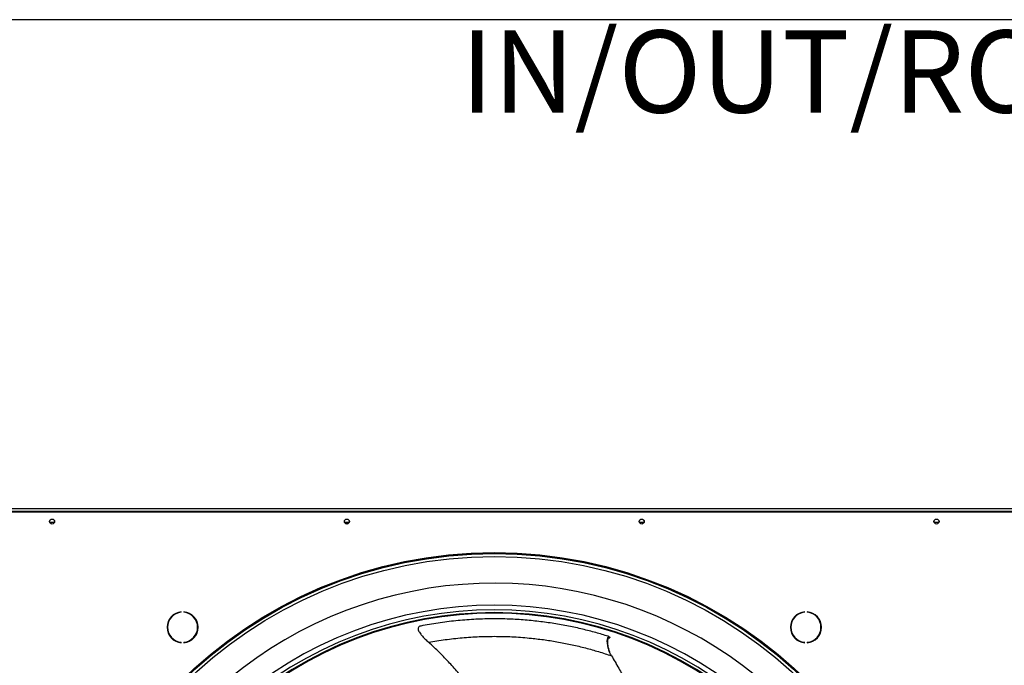
# Model space of a CAD drawing. Units: millimetres. Extents: x 5 to 414, y 3 to 291.
# Drawn here: x 83 to 134, y 258 to 291 of the extents above; entities that cross this region are included whole.
import ezdxf

# ---------------------------------------------------------------- set-up
doc = ezdxf.new("R2010")
doc.units = ezdxf.units.MM
doc.layers.add('GEOMETRY', color=7, linetype='Continuous')
doc.layers.add('TITLE', color=7, linetype='Continuous')
doc.styles.add('SLDTEXTSTYLE0', font='TXT', dxfattribs={"width": 0.605})

# ---------------------------------------------------------------- blocks, each defined once
blk = doc.blocks.new('SW_NOTE_0_3')
at = {"layer": 'GEOMETRY', "color": 0, "insert": (0, 5.457), "char_height": 4.23333, "attachment_point": 1, "style": 'SLDTEXTSTYLE0'}
blk.add_mtext('IN/OUT/ROW: See data sheet for connection size and number of row', dxfattribs=at)
blk = doc.blocks.new('Block3')
at = {"layer": 'GEOMETRY', "color": 7}
blk.add_blockref('SW_NOTE_0_3', (-167.48, 279.073), dxfattribs=at)

msp = doc.modelspace()

# ---------------------------------------------------------------- linework, layer by layer
at = {"color": 7, "linetype": 'Continuous', "lineweight": 25}
for p, q in [((68.468, 265.537), (145.968, 265.537)), ((68.518, 265.712), (145.918, 265.712)), ((145.918, 265.562), (68.518, 265.562)), ((84.535, 264.987), (84.301, 264.987)), ((99.735, 264.987), (99.501, 264.987)), ((114.935, 264.987), (114.701, 264.987)), ((130.135, 264.987), (129.901, 264.987)), ((91.082, 260.36), (91.082, 260.385)), ((91.215, 260.385), (91.215, 260.36)), ((123.221, 260.36), (123.221, 260.385)), ((123.354, 260.385), (123.354, 260.36)), ((113.167, 259.1), (113.182, 259.044)), ((91.082, 258.791), (91.082, 258.816)), ((91.215, 258.816), (91.215, 258.791)), ((123.221, 258.791), (123.221, 258.816)), ((123.354, 258.816), (123.354, 258.791)), ((113.546, 257.635), (113.51, 257.696))]:
    msp.add_line(p, q, dxfattribs=at)
for centre, radius in [((84.418, 265.037), 0.13), ((84.418, 265.037), 0.128), ((99.618, 265.037), 0.13), ((99.618, 265.037), 0.127), ((114.818, 265.037), 0.13), ((114.818, 265.037), 0.128), ((130.018, 265.037), 0.13), ((130.018, 265.037), 0.128), ((107.218, 240.437), 23), ((107.218, 240.437), 22.95), ((107.218, 240.437), 22.802)]:
    msp.add_circle(centre, radius, dxfattribs=at)
for centre, radius, start, end in [((107.218, 240.437), 21.425, 318.4902, 180), ((107.218, 240.337), 20.387, 47.6762, 132.3238), ((107.218, 240.337), 20.145, 47.7157, 132.2843), ((91.148, 259.588), 0.8, 94.7802, 265.2198), ((91.148, 259.588), 0.775, 94.9342, 265.0658), ((91.148, 259.588), 0.8, 274.7802, 85.2198), ((91.148, 259.588), 0.775, 274.9342, 85.0658), ((107.218, 240.337), 20.005, 47.7389, 132.2611), ((107.218, 240.437), 19.875, 47.5544, 132.4456), ((123.288, 259.588), 0.8, 94.7802, 265.2198), ((123.288, 259.588), 0.775, 94.9342, 265.0658), ((123.288, 259.588), 0.8, 274.7802, 85.2198), ((123.288, 259.588), 0.775, 274.9342, 85.0658)]:
    msp.add_arc(centre, radius, start, end, dxfattribs=at)
for points, knots in [([(113.167, 259.1), (112.959, 259.164), (112.541, 259.293), (111.86, 259.472), (111.144, 259.633), (110.393, 259.77), (109.615, 259.882), (108.814, 259.964), (107.967, 260.015), (107.079, 260.029), (106.158, 260.001), (105.237, 259.929), (104.324, 259.816), (103.723, 259.706), (103.425, 259.652)], [0, 0, 0, 0, 0.078929, 0.157954, 0.237277, 0.317025, 0.397218, 0.477805, 0.558689, 0.647812, 0.736833, 0.82544, 0.913285, 1, 1, 1, 1]), ([(103.425, 259.652), (103.398, 259.644), (103.348, 259.631), (103.299, 259.582), (103.285, 259.508), (103.311, 259.419), (103.361, 259.325), (103.43, 259.228), (103.529, 259.109), (103.665, 258.968), (103.773, 258.868), (103.832, 258.813)], [0, 0, 0, 0, 0.111935, 0.208972, 0.29792, 0.389916, 0.468232, 0.559571, 0.667309, 0.818805, 1, 1, 1, 1]), ([(103.832, 258.813), (104.117, 258.862), (104.689, 258.959), (105.564, 259.055), (106.449, 259.113), (107.344, 259.129), (108.244, 259.101), (109.078, 259.035), (109.845, 258.942), (110.546, 258.829), (111.242, 258.69), (111.928, 258.524), (112.608, 258.335), (113.039, 258.193), (113.258, 258.121)], [0, 0, 0, 0, 0.085948, 0.172737, 0.260509, 0.349416, 0.439653, 0.531484, 0.60499, 0.67992, 0.756543, 0.835178, 0.916193, 1, 1, 1, 1]), ([(113.258, 258.121), (113.23, 258.171), (113.174, 258.274), (113.117, 258.439), (113.077, 258.593), (113.055, 258.73), (113.045, 258.846), (113.048, 258.953), (113.065, 259.034), (113.091, 259.083), (113.126, 259.107), (113.153, 259.103), (113.167, 259.1)], [0, 0, 0, 0, 0.114385, 0.235007, 0.35475, 0.438769, 0.51539, 0.586829, 0.662685, 0.746283, 0.855893, 1, 1, 1, 1]), ([(113.199, 258.235), (113.178, 258.288), (113.136, 258.395), (113.099, 258.546), (113.076, 258.682), (113.066, 258.796), (113.068, 258.901), (113.083, 258.981), (113.109, 259.029), (113.143, 259.052), (113.168, 259.047), (113.182, 259.044)], [0, 0, 0, 0, 0.13351, 0.27002, 0.365745, 0.452936, 0.533981, 0.619657, 0.713878, 0.837431, 1, 1, 1, 1]), ([(105.57, 256.97), (105.51, 257.049), (105.304, 257.318), (104.911, 257.757), (104.394, 258.295), (104.022, 258.639), (103.832, 258.813)], [0, 0, 0, 0, 0.1170688, 0.4006234, 0.6950925, 1, 1, 1, 1]), ([(113.258, 258.121), (113.385, 257.907), (113.635, 257.488), (113.975, 256.857), (114.276, 256.24), (114.507, 255.725), (114.625, 255.411), (114.667, 255.301)], [0, 0, 0, 0, 0.236699, 0.463879, 0.681226, 0.888448, 1, 1, 1, 1])]:
    msp.add_open_spline(points, degree=3, knots=knots, dxfattribs=at)
at = {"layer": 'TITLE', "color": 7, "linetype": 'Continuous'}
msp.add_line((413.586, 290.893), (5.273, 290.893), dxfattribs=at)

# ---------------------------------------------------------------- block references
at = {"layer": 'GEOMETRY'}
msp.add_blockref('Block3', (272.967, 5.809), dxfattribs=at)

doc.saveas('drawing.dxf')
